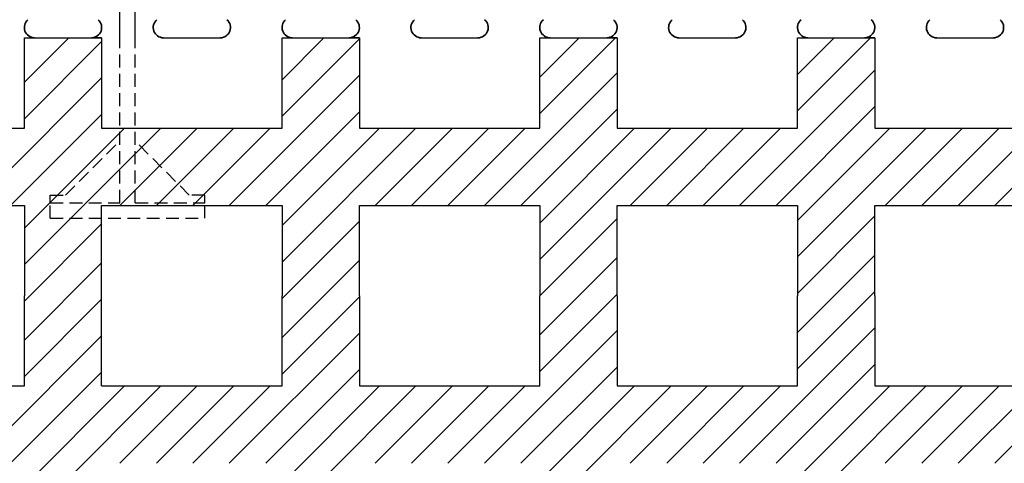
# Model space of a CAD drawing. Extents: x 3293 to 3464, y 6602 to 6732.
# Drawn here: x 3383 to 3402, y 6614 to 6622 of the extents above; entities that cross this region are included whole.
import ezdxf

# ---------------------------------------------------------------- set-up
doc = ezdxf.new("R2010")
doc.units = 0
doc.header["$MEASUREMENT"] = 0
doc.linetypes.add('HIDDEN', pattern=[0.375, 0.25, -0.125])
doc.layers.add('1', color=7, linetype='Continuous')
doc.layers.add('Viditelné hrany(OK-FORM_ISO)', color=7, linetype='Continuous', lineweight=35)

msp = doc.modelspace()

# ---------------------------------------------------------------- linework, layer by layer
at = {"layer": '1', "color": 7, "linetype": 'Continuous'}
for p, q in [((3384.738, 6621.857, -9.481), (3384.738, 6629.357, -9.481)), ((3385.038, 6621.857, -9.481), (3385.038, 6629.357, -9.481)), ((3382.888, 6620.994, -7.831), (3383.75, 6621.857, -7.831)), ((3382.888, 6620.287, -7.831), (3384.388, 6621.787, -7.831)), ((3387.888, 6621.044, -7.831), (3388.7, 6621.857, -7.831)), ((3387.888, 6620.337, -7.831), (3389.388, 6621.837, -7.831)), ((3392.888, 6620.388, -7.831), (3394.357, 6621.857, -7.831)), ((3392.888, 6621.095, -7.831), (3393.65, 6621.857, -7.831)), ((3397.888, 6620.438, -7.831), (3399.307, 6621.857, -7.831)), ((3397.888, 6621.145, -7.831), (3398.599, 6621.857, -7.831)), ((3396.764, 6618.607, -7.831), (3399.388, 6621.231, -7.831)), ((3401.714, 6618.607, -7.831), (3404.388, 6621.281, -7.831)), ((3381.915, 6618.607, -7.831), (3384.388, 6621.08, -7.831)), ((3386.864, 6618.607, -7.831), (3389.388, 6621.13, -7.831)), ((3391.814, 6618.607, -7.831), (3394.388, 6621.18, -7.831)), ((3387.571, 6618.607, -7.831), (3389.388, 6620.423, -7.831)), ((3392.521, 6618.607, -7.831), (3394.388, 6620.473, -7.831)), ((3397.471, 6618.607, -7.831), (3399.388, 6620.524, -7.831)), ((3382.622, 6618.607, -7.831), (3384.388, 6620.373, -7.831)), ((3382.888, 6617.459, -7.831), (3385.536, 6620.107, -7.831)), ((3382.888, 6618.166, -7.831), (3384.829, 6620.107, -7.831)), ((3384.743, 6618.607, -7.831), (3386.243, 6620.107, -7.831)), ((3385.45, 6618.607, -7.831), (3386.95, 6620.107, -7.831)), ((3386.157, 6618.607, -7.831), (3387.657, 6620.107, -7.831)), ((3387.888, 6618.216, -7.831), (3389.778, 6620.107, -7.831)), ((3387.888, 6617.509, -7.831), (3390.486, 6620.107, -7.831)), ((3389.693, 6618.607, -7.831), (3391.193, 6620.107, -7.831)), ((3390.4, 6618.607, -7.831), (3391.9, 6620.107, -7.831)), ((3391.107, 6618.607, -7.831), (3392.607, 6620.107, -7.831)), ((3392.888, 6617.559, -7.831), (3395.435, 6620.107, -7.831)), ((3392.888, 6618.266, -7.831), (3394.728, 6620.107, -7.831)), ((3394.642, 6618.607, -7.831), (3396.142, 6620.107, -7.831)), ((3395.35, 6618.607, -7.831), (3396.85, 6620.107, -7.831)), ((3396.057, 6618.607, -7.831), (3397.557, 6620.107, -7.831)), ((3397.888, 6617.609, -7.831), (3400.385, 6620.107, -7.831)), ((3397.888, 6618.317, -7.831), (3399.678, 6620.107, -7.831)), ((3399.592, 6618.607, -7.831), (3401.092, 6620.107, -7.831)), ((3400.299, 6618.607, -7.831), (3401.799, 6620.107, -7.831)), ((3401.006, 6618.607, -7.831), (3402.506, 6620.107, -7.831)), ((3392.892, 6616.857, -7.831), (3394.388, 6618.352, -7.831)), ((3397.888, 6616.902, -7.831), (3399.388, 6618.402, -7.831)), ((3382.888, 6616.752, -7.831), (3384.388, 6618.252, -7.831)), ((3387.888, 6616.802, -7.831), (3389.388, 6618.302, -7.831)), ((3392.888, 6616.095, -7.831), (3394.388, 6617.595, -7.831)), ((3397.888, 6616.145, -7.831), (3399.388, 6617.645, -7.831)), ((3382.888, 6615.994, -7.831), (3384.388, 6617.494, -7.831)), ((3387.888, 6616.044, -7.831), (3389.388, 6617.544, -7.831)), ((3387.888, 6615.337, -7.831), (3389.388, 6616.837, -7.831)), ((3392.888, 6615.388, -7.831), (3394.388, 6616.888, -7.831)), ((3397.888, 6615.438, -7.831), (3399.388, 6616.938, -7.831)), ((3382.888, 6615.287, -7.831), (3384.388, 6616.787, -7.831)), ((3396.764, 6613.607, -7.831), (3399.388, 6616.231, -7.831)), ((3401.714, 6613.607, -7.831), (3404.388, 6616.281, -7.831)), ((3381.915, 6613.607, -7.831), (3384.388, 6616.08, -7.831)), ((3386.864, 6613.607, -7.831), (3389.388, 6616.13, -7.831)), ((3391.814, 6613.607, -7.831), (3394.388, 6616.18, -7.831)), ((3392.521, 6613.607, -7.831), (3394.388, 6615.473, -7.831)), ((3397.471, 6613.607, -7.831), (3399.388, 6615.524, -7.831)), ((3382.622, 6613.607, -7.831), (3384.388, 6615.373, -7.831)), ((3387.571, 6613.607, -7.831), (3389.388, 6615.423, -7.831)), ((3382.888, 6613.166, -7.831), (3384.829, 6615.107, -7.831)), ((3382.888, 6612.459, -7.831), (3385.536, 6615.107, -7.831)), ((3384.743, 6613.607, -7.831), (3386.243, 6615.107, -7.831)), ((3385.45, 6613.607, -7.831), (3386.95, 6615.107, -7.831)), ((3386.157, 6613.607, -7.831), (3387.657, 6615.107, -7.831)), ((3387.888, 6612.509, -7.831), (3390.486, 6615.107, -7.831)), ((3387.888, 6613.216, -7.831), (3389.778, 6615.107, -7.831)), ((3389.693, 6613.607, -7.831), (3391.193, 6615.107, -7.831)), ((3390.4, 6613.607, -7.831), (3391.9, 6615.107, -7.831)), ((3391.107, 6613.607, -7.831), (3392.607, 6615.107, -7.831)), ((3392.888, 6613.266, -7.831), (3394.728, 6615.107, -7.831)), ((3392.888, 6612.559, -7.831), (3395.435, 6615.107, -7.831)), ((3394.642, 6613.607, -7.831), (3396.142, 6615.107, -7.831)), ((3395.35, 6613.607, -7.831), (3396.85, 6615.107, -7.831)), ((3396.057, 6613.607, -7.831), (3397.557, 6615.107, -7.831)), ((3397.888, 6613.317, -7.831), (3399.678, 6615.107, -7.831)), ((3397.888, 6612.609, -7.831), (3400.385, 6615.107, -7.831)), ((3399.592, 6613.607, -7.831), (3401.092, 6615.107, -7.831)), ((3400.299, 6613.607, -7.831), (3401.799, 6615.107, -7.831)), ((3401.006, 6613.607, -7.831), (3402.506, 6615.107, -7.831))]:
    msp.add_line(p, q, dxfattribs=at)
at = {"layer": '1', "lineweight": -3}
for p, q in [((3382.888, 6621.857, -6.331), (3382.888, 6621.857, -7.831)), ((3382.888, 6620.107, -6.331), (3382.888, 6621.857, -6.331)), ((3382.888, 6621.857, -6.331), (3384.388, 6621.857, -6.331)), ((3382.888, 6620.107, -7.831), (3382.888, 6621.857, -7.831)), ((3382.888, 6621.857, -7.831), (3383.063, 6621.857, -7.831)), ((3383.075, 6621.857, -7.831), (3383.063, 6621.857, -7.831)), ((3384.388, 6621.857, -7.831), (3384.213, 6621.857, -7.831)), ((3384.388, 6621.857, -6.331), (3384.388, 6621.857, -7.831)), ((3384.388, 6621.857, -6.331), (3384.388, 6620.107, -6.331)), ((3384.388, 6621.857, -7.831), (3384.388, 6620.107, -7.831)), ((3387.888, 6621.857, -6.331), (3387.888, 6621.857, -7.831)), ((3387.888, 6620.107, -6.331), (3387.888, 6621.857, -6.331)), ((3387.888, 6621.857, -6.331), (3389.388, 6621.857, -6.331)), ((3387.888, 6620.107, -7.831), (3387.888, 6621.857, -7.831)), ((3387.888, 6621.857, -7.831), (3388.063, 6621.857, -7.831)), ((3388.075, 6621.857, -7.831), (3388.063, 6621.857, -7.831)), ((3389.388, 6621.857, -7.831), (3389.213, 6621.857, -7.831)), ((3389.388, 6621.857, -6.331), (3389.388, 6621.857, -7.831)), ((3389.388, 6621.857, -6.331), (3389.388, 6620.107, -6.331)), ((3389.388, 6621.857, -7.831), (3389.388, 6620.107, -7.831)), ((3392.888, 6621.857, -6.331), (3392.888, 6621.857, -7.831)), ((3392.888, 6620.107, -6.331), (3392.888, 6621.857, -6.331)), ((3392.888, 6621.857, -6.331), (3394.388, 6621.857, -6.331)), ((3392.888, 6620.107, -7.831), (3392.888, 6621.857, -7.831)), ((3392.888, 6621.857, -7.831), (3393.063, 6621.857, -7.831)), ((3393.075, 6621.857, -7.831), (3393.063, 6621.857, -7.831)), ((3394.388, 6621.857, -7.831), (3394.213, 6621.857, -7.831)), ((3394.388, 6621.857, -6.331), (3394.388, 6621.857, -7.831)), ((3394.388, 6621.857, -6.331), (3394.388, 6620.107, -6.331)), ((3394.388, 6621.857, -7.831), (3394.388, 6620.107, -7.831)), ((3397.888, 6621.857, -6.331), (3397.888, 6621.857, -7.831)), ((3397.888, 6620.107, -6.331), (3397.888, 6621.857, -6.331)), ((3397.888, 6621.857, -6.331), (3399.388, 6621.857, -6.331)), ((3397.888, 6620.107, -7.831), (3397.888, 6621.857, -7.831)), ((3397.888, 6621.857, -7.831), (3398.063, 6621.857, -7.831)), ((3398.075, 6621.857, -7.831), (3398.063, 6621.857, -7.831)), ((3399.388, 6621.857, -7.831), (3399.213, 6621.857, -7.831)), ((3399.388, 6621.857, -6.331), (3399.388, 6621.857, -7.831)), ((3399.388, 6621.857, -6.331), (3399.388, 6620.107, -6.331)), ((3399.388, 6621.857, -7.831), (3399.388, 6620.107, -7.831)), ((3379.388, 6620.107, -6.331), (3382.888, 6620.107, -6.331)), ((3379.388, 6620.107, -7.831), (3382.888, 6620.107, -7.831)), ((3382.888, 6620.107, -6.331), (3382.888, 6620.107, -7.831)), ((3384.388, 6620.107, -6.331), (3384.388, 6620.107, -7.831)), ((3384.388, 6620.107, -6.331), (3387.888, 6620.107, -6.331)), ((3384.388, 6620.107, -7.831), (3387.888, 6620.107, -7.831)), ((3387.888, 6620.107, -6.331), (3387.888, 6620.107, -7.831)), ((3389.388, 6620.107, -6.331), (3389.388, 6620.107, -7.831)), ((3389.388, 6620.107, -6.331), (3392.888, 6620.107, -6.331)), ((3389.388, 6620.107, -7.831), (3392.888, 6620.107, -7.831)), ((3392.888, 6620.107, -6.331), (3392.888, 6620.107, -7.831)), ((3394.388, 6620.107, -6.331), (3394.388, 6620.107, -7.831)), ((3394.388, 6620.107, -6.331), (3397.888, 6620.107, -6.331)), ((3394.388, 6620.107, -7.831), (3397.888, 6620.107, -7.831)), ((3397.888, 6620.107, -6.331), (3397.888, 6620.107, -7.831)), ((3399.388, 6620.107, -6.331), (3399.388, 6620.107, -7.831)), ((3399.388, 6620.107, -6.331), (3402.888, 6620.107, -6.331)), ((3399.388, 6620.107, -7.831), (3402.888, 6620.107, -7.831)), ((3379.388, 6618.607, -6.331), (3382.888, 6618.607, -6.331)), ((3379.388, 6618.607, -7.831), (3382.888, 6618.607, -7.831)), ((3382.888, 6618.607, -6.331), (3382.888, 6618.607, -7.831)), ((3382.888, 6618.607, -6.331), (3382.888, 6616.857, -6.331)), ((3382.888, 6618.607, -7.831), (3382.888, 6616.857, -7.831)), ((3384.388, 6618.607, -6.331), (3384.388, 6618.607, -7.831)), ((3384.388, 6618.607, -6.331), (3387.888, 6618.607, -6.331)), ((3384.388, 6615.107, -6.331), (3384.388, 6618.607, -6.331)), ((3384.388, 6618.607, -7.831), (3387.888, 6618.607, -7.831)), ((3384.388, 6616.857, -7.831), (3384.388, 6618.607, -7.831)), ((3387.888, 6618.607, -6.331), (3387.888, 6618.607, -7.831)), ((3387.888, 6618.607, -6.331), (3387.888, 6616.857, -6.331)), ((3387.888, 6618.607, -7.831), (3387.888, 6616.857, -7.831)), ((3389.388, 6618.607, -6.331), (3389.388, 6618.607, -7.831)), ((3389.388, 6618.607, -6.331), (3392.888, 6618.607, -6.331)), ((3389.388, 6616.857, -6.331), (3389.388, 6618.607, -6.331)), ((3389.388, 6618.607, -7.831), (3392.888, 6618.607, -7.831)), ((3389.388, 6616.857, -7.831), (3389.388, 6618.607, -7.831)), ((3392.888, 6618.607, -6.331), (3392.888, 6618.607, -7.831)), ((3392.888, 6618.607, -6.331), (3392.888, 6616.857, -6.331)), ((3392.888, 6618.607, -7.831), (3392.888, 6616.857, -7.831)), ((3394.388, 6618.607, -6.331), (3394.388, 6618.607, -7.831)), ((3394.388, 6618.607, -6.331), (3397.888, 6618.607, -6.331)), ((3394.388, 6616.857, -6.331), (3394.388, 6618.607, -6.331)), ((3394.388, 6618.607, -7.831), (3397.888, 6618.607, -7.831)), ((3394.388, 6616.857, -7.831), (3394.388, 6618.607, -7.831)), ((3397.888, 6618.607, -6.331), (3397.888, 6618.607, -7.831)), ((3397.888, 6618.607, -6.331), (3397.888, 6616.857, -6.331)), ((3397.888, 6618.607, -7.831), (3397.888, 6616.857, -7.831)), ((3399.388, 6618.607, -6.331), (3399.388, 6618.607, -7.831)), ((3399.388, 6618.607, -6.331), (3402.888, 6618.607, -6.331)), ((3399.388, 6616.857, -6.331), (3399.388, 6618.607, -6.331)), ((3399.388, 6618.607, -7.831), (3402.888, 6618.607, -7.831)), ((3399.388, 6616.857, -7.831), (3399.388, 6618.607, -7.831)), ((3382.888, 6615.107, -7.831), (3382.888, 6616.857, -7.831)), ((3382.888, 6615.107, -6.331), (3382.888, 6616.857, -6.331)), ((3387.888, 6615.107, -7.831), (3387.888, 6616.857, -7.831)), ((3387.888, 6615.107, -6.331), (3387.888, 6616.857, -6.331)), ((3389.388, 6616.857, -7.831), (3389.388, 6615.107, -7.831)), ((3389.388, 6616.857, -6.331), (3389.388, 6615.107, -6.331)), ((3392.888, 6615.107, -7.831), (3392.888, 6616.857, -7.831)), ((3392.888, 6615.107, -6.331), (3392.888, 6616.857, -6.331)), ((3394.388, 6616.857, -7.831), (3394.388, 6615.107, -7.831)), ((3394.388, 6616.857, -6.331), (3394.388, 6615.107, -6.331)), ((3397.888, 6615.107, -7.831), (3397.888, 6616.857, -7.831)), ((3397.888, 6615.107, -6.331), (3397.888, 6616.857, -6.331)), ((3399.388, 6616.857, -7.831), (3399.388, 6615.107, -7.831)), ((3399.388, 6616.857, -6.331), (3399.388, 6615.107, -6.331)), ((3379.388, 6615.107, -7.831), (3382.888, 6615.107, -7.831)), ((3379.388, 6615.107, -6.331), (3382.888, 6615.107, -6.331)), ((3382.888, 6615.107, -6.331), (3382.888, 6615.107, -7.831)), ((3384.388, 6615.107, -7.831), (3387.888, 6615.107, -7.831)), ((3384.388, 6615.107, -6.331), (3387.888, 6615.107, -6.331)), ((3384.388, 6615.107, -6.331), (3384.388, 6615.107, -7.831)), ((3387.888, 6615.107, -6.331), (3387.888, 6615.107, -7.831)), ((3389.388, 6615.107, -7.831), (3392.888, 6615.107, -7.831)), ((3389.388, 6615.107, -6.331), (3392.888, 6615.107, -6.331)), ((3389.388, 6615.107, -6.331), (3389.388, 6615.107, -7.831)), ((3392.888, 6615.107, -6.331), (3392.888, 6615.107, -7.831)), ((3394.388, 6615.107, -7.831), (3397.888, 6615.107, -7.831)), ((3394.388, 6615.107, -6.331), (3397.888, 6615.107, -6.331)), ((3394.388, 6615.107, -6.331), (3394.388, 6615.107, -7.831)), ((3397.888, 6615.107, -6.331), (3397.888, 6615.107, -7.831)), ((3399.388, 6615.107, -7.831), (3402.888, 6615.107, -7.831)), ((3399.388, 6615.107, -6.331), (3402.888, 6615.107, -6.331)), ((3399.388, 6615.107, -6.331), (3399.388, 6615.107, -7.831))]:
    msp.add_line(p, q, dxfattribs=at)
at = {"layer": '1', "color": 7, "linetype": 'HIDDEN'}
for p, q in [((3384.738, 6618.657, -9.481), (3384.738, 6621.857, -9.481)), ((3385.038, 6618.657, -9.481), (3385.038, 6621.857, -9.481)), ((3383.688, 6618.807, -9.481), (3384.738, 6619.857, -9.481)), ((3386.088, 6618.807, -9.481), (3385.038, 6619.857, -9.481)), ((3383.388, 6618.807, -9.481), (3383.688, 6618.807, -9.481)), ((3383.388, 6618.657, -9.481), (3383.388, 6618.807, -9.481)), ((3386.388, 6618.807, -9.481), (3386.088, 6618.807, -9.481)), ((3386.388, 6618.657, -9.481), (3386.388, 6618.807, -9.481)), ((3383.388, 6618.657, -9.481), (3384.738, 6618.657, -9.481)), ((3383.388, 6618.357, -9.481), (3383.388, 6618.657, -9.481)), ((3385.038, 6618.657, -9.481), (3386.388, 6618.657, -9.481)), ((3386.388, 6618.357, -9.481), (3386.388, 6618.657, -9.481)), ((3383.388, 6618.357, -9.481), (3386.388, 6618.357, -9.481))]:
    msp.add_line(p, q, dxfattribs=at)
at = {"layer": '1', "linetype": 'Continuous', "lineweight": -3}
for p, q in [((3385.588, 6621.857, -7.831), (3386.688, 6621.857, -7.831)), ((3390.588, 6621.857, -7.831), (3391.688, 6621.857, -7.831)), ((3395.588, 6621.857, -7.831), (3396.688, 6621.857, -7.831)), ((3400.588, 6621.857, -7.831), (3401.688, 6621.857, -7.831))]:
    msp.add_line(p, q, dxfattribs=at)
at = {"layer": '1', "lineweight": -3}
for centre, start, end in [((3384.207, 6622.056, -7.831), 268.3408, 270), ((3384.207, 6622.056, -7.831), 270, 271.6592), ((3389.207, 6622.056, -7.831), 268.3408, 270), ((3389.207, 6622.056, -7.831), 270, 271.6592), ((3394.207, 6622.056, -7.831), 268.3408, 270), ((3394.207, 6622.056, -7.831), 270, 271.6592), ((3399.207, 6622.056, -7.831), 268.3408, 270), ((3399.207, 6622.056, -7.831), 270, 271.6592)]:
    msp.add_arc(centre, 0.2, start, end, dxfattribs=at)
at = {"layer": 'Viditelné hrany(OK-FORM_ISO)'}
for centre, start, end in [((3383.088, 6622.057, -7.831), 130.6847, 270), ((3384.188, 6622.057, -7.831), 270, 49.3153), ((3385.588, 6622.057, -7.831), 130.6847, 270), ((3386.688, 6622.057, -7.831), 270, 49.3153), ((3388.088, 6622.057, -7.831), 130.6847, 270), ((3389.188, 6622.057, -7.831), 270, 49.3153), ((3390.588, 6622.057, -7.831), 130.6847, 270), ((3391.688, 6622.057, -7.831), 270, 49.3153), ((3393.088, 6622.057, -7.831), 130.6847, 270), ((3394.188, 6622.057, -7.831), 270, 49.3153), ((3395.588, 6622.057, -7.831), 130.6847, 270), ((3396.688, 6622.057, -7.831), 270, 49.3153), ((3398.088, 6622.057, -7.831), 130.6847, 270), ((3399.188, 6622.057, -7.831), 270, 49.3153), ((3400.588, 6622.057, -7.831), 130.6847, 270), ((3401.688, 6622.057, -7.831), 270, 49.3153)]:
    msp.add_arc(centre, 0.2, start, end, dxfattribs=at)

doc.saveas('drawing.dxf')
